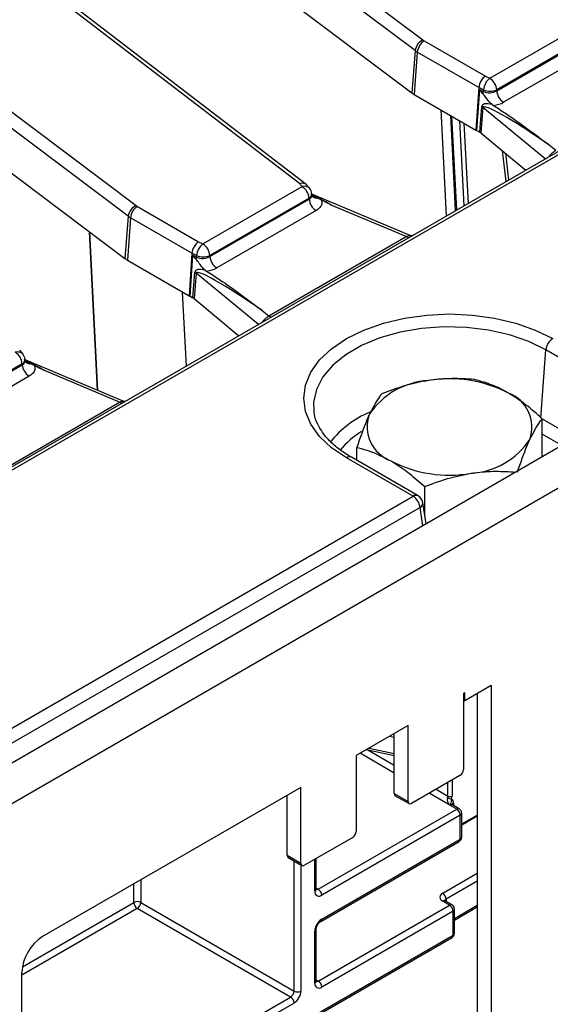
# Model space of a CAD drawing. Units: millimetres. Extents: x 8 to 418, y -29 to 291.
# Drawn here: x 339 to 347, y 138 to 152 of the extents above; entities that cross this region are included whole.
import ezdxf

# ---------------------------------------------------------------- set-up
doc = ezdxf.new("R2010")
doc.units = ezdxf.units.MM

msp = doc.modelspace()

# ---------------------------------------------------------------- linework, layer by layer
at = {"color": 7, "linetype": 'Continuous', "lineweight": 25}
for p, q in [((384.381902, 172.196591), (334.45044, 143.371771)), ((384.453325, 172.189518), (334.521863, 143.364699)), ((388.383969, 170.181063), (287.46973, 111.924513)), ((287.83185, 111.542237), (388.746089, 169.798787)), ((336.135005, 158.593061), (344.767854, 152.097324)), ((344.654943, 151.940833), (336.022095, 158.43657)), ((331.942872, 156.172994), (340.575721, 149.677257)), ((340.46281, 149.520766), (331.829961, 156.016503)), ((342.965204, 150.000016), (335.060877, 156.055415)), ((343.0583, 149.992007), (335.147755, 156.05217)), ((341.187483, 153.896194), (344.604498, 151.325081)), ((335.290143, 152.7592), (340.412365, 148.905014)), ((345.745679, 151.536915), (347.196143, 152.37425)), ((345.846227, 151.355097), (347.298361, 152.193397)), ((347.297019, 152.205472), (345.846555, 151.368137)), ((344.787068, 152.084675), (345.681657, 151.56824)), ((344.654943, 151.940833), (344.604498, 151.325081)), ((344.686437, 151.9201), (344.641479, 151.300736)), ((345.585171, 151.401272), (344.686437, 151.9201)), ((347.399238, 152.024618), (345.947104, 151.186319)), ((345.681657, 151.56824), (345.745679, 151.536915)), ((345.585171, 151.401272), (345.542064, 150.780839)), ((345.556842, 150.773608), (345.598472, 151.372782)), ((345.653664, 151.36776), (345.585171, 151.401272)), ((345.598472, 151.372782), (345.653118, 151.346045)), ((345.653118, 151.346045), (345.653664, 151.36776)), ((345.846555, 151.368137), (345.846227, 151.355097)), ((344.641479, 151.300736), (345.542064, 150.780839)), ((345.599399, 150.74904), (345.62907, 151.123525)), ((345.645015, 151.112555), (345.615345, 150.73807)), ((345.778709, 151.154754), (345.799043, 151.140899)), ((345.262126, 149.613225), (345.191093, 150.98345)), ((345.542064, 150.780839), (345.556842, 150.773608)), ((345.556842, 150.773608), (345.599399, 150.74904)), ((345.615345, 150.73807), (346.136994, 150.307996)), ((346.612088, 150.564966), (346.70866, 150.485347)), ((346.136994, 150.307996), (346.27234, 150.196409)), ((341.553546, 149.116848), (343.004009, 149.954183)), ((343.11305, 149.92983), (343.067956, 149.983086)), ((341.654094, 148.935031), (343.106228, 149.77333)), ((343.104886, 149.785405), (341.654422, 148.94807)), ((343.106228, 149.77333), (343.104886, 149.785405)), ((343.148272, 149.832799), (343.145992, 149.853313)), ((344.580944, 149.239394), (343.147091, 149.843424)), ((340.594935, 149.664608), (341.489524, 149.148173)), ((343.207105, 149.604551), (341.754971, 148.766252)), ((344.524847, 149.224658), (343.42966, 149.686021)), ((340.46281, 149.520766), (340.412365, 148.905014)), ((340.494304, 149.500033), (340.449346, 148.880669)), ((341.393038, 148.981205), (340.494304, 149.500033)), ((339.894631, 149.29458), (340.014513, 146.977005)), ((340.014842, 146.976867), (339.894693, 149.294533)), ((342.516527, 148.06528), (344.524847, 149.224658)), ((344.604583, 149.233633), (344.580932, 149.240108)), ((341.489524, 149.148173), (341.553546, 149.116848)), ((340.449346, 148.880669), (341.349931, 148.360772)), ((341.393038, 148.981205), (341.349931, 148.360772)), ((341.364709, 148.353541), (341.406339, 148.952715)), ((341.461531, 148.947693), (341.393038, 148.981205)), ((341.406339, 148.952715), (341.460984, 148.925978)), ((341.460984, 148.925978), (341.461531, 148.947693)), ((341.654422, 148.94807), (341.654094, 148.935031)), ((341.586576, 148.734687), (341.60691, 148.720832)), ((341.407266, 148.328974), (341.436937, 148.703459)), ((341.452882, 148.692488), (341.423212, 148.318003)), ((341.311949, 147.332836), (341.256687, 148.4146)), ((341.349931, 148.360772), (341.364709, 148.353541)), ((341.364709, 148.353541), (341.407266, 148.328974)), ((341.423212, 148.318003), (342.080207, 147.776342)), ((342.419955, 148.144899), (342.516527, 148.06528)), ((338.920917, 147.509763), (338.875823, 147.563019)), ((346.491911, 146.573632), (346.564153, 147.568859)), ((347.538569, 147.006341), (346.564153, 147.568859)), ((337.461961, 146.514964), (338.914095, 147.353263)), ((338.912753, 147.365338), (337.462289, 146.528003)), ((338.914095, 147.353263), (338.912753, 147.365338)), ((338.956139, 147.412732), (338.953859, 147.433246)), ((340.388811, 146.819327), (338.954958, 147.423357)), ((339.014972, 147.184484), (337.562838, 146.346185)), ((340.332714, 146.804591), (339.237527, 147.265954)), ((338.324394, 145.645213), (340.332714, 146.804591)), ((340.41245, 146.813566), (340.388799, 146.820041)), ((346.512366, 146.009101), (346.512366, 146.564594)), ((343.803647, 145.954062), (343.803647, 146.145599)), ((344.697068, 145.438301), (343.722652, 146.000819)), ((344.625645, 145.431228), (343.65123, 145.993747)), ((344.795107, 145.149766), (344.795107, 145.573241)), ((337.884524, 141.539662), (344.625645, 145.431228)), ((344.813502, 145.028368), (344.76689, 145.335982)), ((344.726276, 145.266653), (337.985155, 141.375087)), ((345.38024, 142.559555), (345.360037, 142.547892)), ((345.360037, 142.547892), (345.360037, 141.43973)), ((345.764098, 142.664503), (345.38024, 142.442907)), ((345.38024, 142.442907), (345.38024, 142.559555)), ((345.562068, 142.547873), (345.562068, 136.868126)), ((345.764098, 142.664503), (345.764098, 136.751496)), ((345.360037, 142.45457), (345.38024, 142.442907)), ((344.551915, 142.081373), (343.794301, 141.644012)), ((344.551915, 140.973211), (344.551915, 142.081373)), ((344.349884, 141.089841), (344.349884, 141.964744)), ((343.944206, 141.730551), (344.349884, 141.643302)), ((343.794301, 141.644012), (343.794301, 140.535849)), ((345.309529, 141.352248), (344.602423, 140.944044)), ((342.986179, 141.177493), (339.210435, 138.997803)), ((342.986179, 140.06933), (342.986179, 141.177493)), ((342.784148, 140.18596), (342.784148, 141.060863)), ((344.349884, 141.089841), (344.551915, 140.973211)), ((344.364681, 141.057137), (344.566711, 140.940508)), ((343.238717, 139.690151), (345.264073, 140.859364)), ((345.264073, 140.859364), (345.163057, 140.917679)), ((345.299784, 140.8629), (345.198769, 140.921215)), ((345.31458, 140.771882), (343.289224, 139.602669)), ((345.31458, 140.421936), (345.31458, 140.771882)), ((345.335501, 140.451094), (345.335501, 140.80104)), ((345.335501, 140.629447), (345.562068, 140.760241)), ((343.743793, 140.448368), (343.036686, 140.040164)), ((343.274428, 139.22002), (345.299784, 140.389233)), ((343.289224, 139.252723), (345.31458, 140.421936)), ((342.784148, 140.18596), (342.986179, 140.06933)), ((342.798944, 140.153257), (343.000975, 140.036627)), ((343.20913, 139.690161), (343.20913, 140.139713)), ((342.834656, 138.115432), (340.593829, 139.409034)), ((340.644336, 139.496515), (342.885163, 138.202914)), ((343.238717, 138.348691), (345.158007, 139.456674)), ((345.158007, 139.456674), (345.056991, 139.514989)), ((345.193718, 139.46021), (345.092703, 139.518525)), ((345.229435, 139.240421), (345.562068, 139.432446)), ((345.229435, 139.048403), (345.229435, 139.398349)), ((345.208514, 139.369192), (343.289224, 138.261209)), ((345.208514, 139.019246), (345.208514, 139.369192)), ((343.20913, 138.348701), (343.20913, 139.106917)), ((338.907389, 135.357522), (345.193718, 138.986543)), ((343.188209, 138.319543), (343.188209, 139.07776)), ((338.907389, 133.143004), (338.907389, 138.472912))]:
    msp.add_line(p, q, dxfattribs=at)
at = {"color": 8, "linetype": 'Continuous', "lineweight": 25}
for p, q in [((345.113555, 149.527457), (345.033535, 151.074406)), ((346.556948, 150.36071), (345.645015, 151.112555)), ((345.169238, 150.996066), (345.241389, 149.601253)), ((345.369317, 149.675104), (345.305865, 150.917194)), ((345.367471, 150.881629), (345.427393, 149.708631)), ((345.982735, 150.029223), (345.928919, 150.479543)), ((345.973096, 150.443122), (346.019989, 150.050729)), ((346.617802, 150.39584), (346.615664, 150.397473)), ((342.364815, 147.940643), (341.452882, 148.692488)), ((342.425669, 147.975773), (342.423531, 147.977406)), ((346.512366, 146.561823), (346.991089, 146.285462)), ((346.798232, 146.174128), (346.512366, 146.339155)), ((344.766495, 145.001231), (344.726276, 145.266653)), ((344.349884, 141.905658), (344.275315, 141.921696)), ((343.964623, 141.72616), (344.349884, 141.503753)), ((343.98088, 141.751722), (344.349884, 141.672361)), ((344.349884, 141.387114), (343.849588, 141.675929)), ((345.132753, 141.051813), (345.132753, 141.250197)), ((345.193362, 141.285186), (345.193362, 141.051813)), ((344.960928, 141.151005), (345.132753, 141.051813)), ((345.163057, 140.917679), (344.859905, 141.092685)), ((345.213565, 140.946827), (345.213565, 140.912674)), ((345.335501, 140.643943), (345.562068, 140.774737)), ((342.885163, 138.202914), (342.885163, 140.103484)), ((343.188209, 139.661003), (343.188209, 140.127636)), ((342.986179, 140.045169), (342.986179, 138.202914)), ((340.646845, 139.827024), (340.644336, 139.496515)), ((345.056991, 139.631618), (345.562068, 139.923193)), ((340.543323, 139.497023), (340.545383, 139.768452)), ((343.20913, 139.707231), (343.238717, 139.690151)), ((345.562068, 139.806553), (345.107499, 139.544136)), ((345.107499, 139.544136), (345.107499, 139.509983)), ((340.593829, 139.409034), (338.907389, 138.435473)), ((338.915355, 138.557217), (340.543323, 139.497023)), ((345.229435, 139.264583), (345.562068, 139.456607)), ((338.907389, 135.381684), (345.208514, 139.019246)), ((343.20913, 138.365771), (343.238717, 138.348691)), ((338.907389, 135.848269), (342.834656, 138.115432)), ((342.885163, 138.02795), (338.907389, 135.73163))]:
    msp.add_line(p, q, dxfattribs=at)
at = {"color": 7, "linetype": 'Continuous', "lineweight": 25, "flags": 128}
for points in [[(343.004009, 149.954183), (342.99916, 149.959913), (342.99431, 149.965642), (342.98946, 149.971371), (342.984609, 149.9771), (342.979758, 149.982829), (342.974907, 149.988558), (342.970056, 149.994287), (342.965204, 150.000016)], [(343.65123, 145.993747), (343.434069, 146.140529), (343.259357, 146.305116), (343.131396, 146.483455), (343.053337, 146.671153), (343.027102, 146.86359), (343.053337, 147.056027), (343.131396, 147.243726), (343.259357, 147.422065), (343.434069, 147.586651), (343.65123, 147.733434), (343.905492, 147.858799), (344.190596, 147.959658), (344.499521, 148.033528), (344.82466, 148.07859), (345.158007, 148.093735), (345.491353, 148.07859), (345.816492, 148.033528), (346.125417, 147.959658), (346.410521, 147.858799), (346.664784, 147.733434)]]:
    msp.add_lwpolyline(points, dxfattribs=at)
at = {"color": 8, "linetype": 'Continuous', "lineweight": 25, "flags": 128}
msp.add_lwpolyline([(346.564153, 147.568859), (346.313531, 147.691398), (346.031389, 147.788451), (345.725424, 147.857373), (345.403981, 147.896282), (345.075828, 147.904117), (344.749917, 147.880665), (344.435138, 147.826565), (344.140077, 147.743293), (343.872782, 147.633121), (343.640544, 147.499053), (343.4497, 147.344747), (343.305453, 147.174412), (343.211739, 146.992693), (343.171114, 146.804549), (343.174376, 146.676071)], dxfattribs=at)
at = {"color": 7, "linetype": 'Continuous', "lineweight": 25}
for centre, radius, start, end in [((344.854387, 151.915909), 0.200996, 115.5008479, 172.8769207), ((344.907314, 151.898096), 0.22197, 122.8008629, 174.3110006), ((344.881544, 152.249105), 0.189639, 233.1651238, 240.1197283), ((344.841293, 152.189617), 0.310838, 233.1651238, 240.1197283), ((345.892008, 151.347714), 0.239185, 127.7184651, 175.1924857), ((345.626114, 151.350917), 0.221113, 4.4664914, 57.2659196), ((344.823311, 151.617203), 0.364985, 233.1651238, 240.1197283), ((345.451918, 151.360466), 0.201716, 345.2960062, 355.9003849), ((345.749651, 151.602749), 0.253837, 247.7813082, 292.442654), ((346.066669, 151.372317), 0.221113, 184.4664914, 237.2659196), ((345.564652, 151.012819), 0.128085, 51.139528, 59.8057183), ((342.884444, 149.768185), 0.221113, 4.4664914, 57.2659196), ((343.004009, 149.837535), 0.142857, 6.3412788, 40.2455469), ((343.32667, 149.790549), 0.221113, 184.4664914, 237.2659196), ((340.662254, 149.495843), 0.200996, 115.5008479, 172.8769207), ((340.715181, 149.478029), 0.22197, 122.8008629, 174.3110006), ((340.689411, 149.829038), 0.189639, 233.1651238, 240.1197283), ((340.64916, 149.76955), 0.310838, 233.1651238, 240.1197283), ((341.699874, 148.927647), 0.239185, 127.7184651, 175.1924857), ((341.433981, 148.93085), 0.221113, 4.4664914, 57.2659196), ((340.631178, 149.197136), 0.364985, 233.1651238, 240.1197283), ((341.259784, 148.940399), 0.201716, 345.2960062, 355.9003849), ((341.557518, 149.182682), 0.253837, 247.7813082, 292.442654), ((341.874536, 148.95225), 0.221113, 184.4664914, 237.2659196), ((341.372518, 148.592752), 0.128085, 51.139528, 59.8057183), ((346.785029, 147.546856), 0.22197, 122.8008629, 174.3110006), ((338.692311, 147.348118), 0.221113, 4.4664914, 57.2659196), ((338.811876, 147.417468), 0.142857, 6.3412788, 40.2455469), ((339.134537, 147.370482), 0.221113, 184.4664914, 237.2659196), ((345.160068, 145.283816), 1.863985, 62.6428252, 99.771097), ((344.910115, 146.014247), 1.108504, 93.4335023, 146.5611211), ((345.827567, 146.440085), 0.533849, 340.5389981, 69.2579248), ((344.488446, 146.447226), 0.533849, 160.5389981, 249.2579248), ((345.405898, 146.873063), 1.108504, 273.4335023, 326.5611211), ((345.155945, 147.603494), 1.863985, 242.6428252, 279.771097), ((344.5054, 145.24465), 0.22197, 5.6889994, 57.1991371), ((344.625645, 145.31458), 0.142857, 8.6162895, 60.0026883), ((345.250379, 141.44472), 0.109772, 302.6054783, 357.3945215), ((344.384885, 141.085977), 0.035213, 173.7011525, 234.9866671), ((344.582706, 140.968216), 0.031194, 170.785963, 309.2032852), ((345.044863, 141.05297), 0.087897, 342.1647349, 359.2455961), ((345.186964, 141.128735), 0.118145, 240.3603567, 269.8310013), ((345.163057, 141.1103), 0.065872, 242.6096722, 297.3903278), ((345.052739, 141.053664), 0.140635, 342.1647349, 359.2455961), ((345.140123, 140.953364), 0.073732, 354.9138929, 50.9088714), ((345.204922, 140.766892), 0.109772, 2.6054785, 57.3945217), ((345.264073, 140.80104), 0.071429, 0, 60.0026883), ((343.684642, 140.540839), 0.109772, 302.6054783, 357.3945215), ((345.264073, 140.451094), 0.071429, 299.9973117, 0), ((342.819148, 140.182097), 0.035213, 173.7011525, 234.9866671), ((343.01697, 140.064336), 0.031194, 170.785963, 309.2032852), ((343.179566, 139.597679), 0.109772, 2.6054785, 57.3945217), ((343.249791, 139.651014), 0.062387, 170.785963, 309.2032852), ((345.079124, 139.573303), 0.062374, 110.7834208, 249.2165792), ((344.997841, 139.539146), 0.109772, 2.6054785, 57.3945217), ((340.593344, 139.400219), 0.108964, 62.0972043, 117.3266748), ((340.65286, 139.501407), 0.109625, 182.2918838, 237.4194244), ((340.534678, 139.501505), 0.109772, 302.6054783, 357.3945215), ((345.098856, 139.364202), 0.109772, 2.6054785, 57.3945217), ((345.158007, 139.398349), 0.071429, 0, 60.0026883), ((343.407526, 139.06778), 0.219544, 122.6054783, 177.3945215), ((339.565339, 138.442972), 0.658631, 122.6054783, 177.3945215), ((345.158007, 139.048403), 0.071429, 299.9973117, 0), ((343.249791, 138.309554), 0.062387, 170.785963, 309.2032852), ((343.179566, 138.256219), 0.109772, 2.6054785, 57.3945217), ((342.775505, 138.207904), 0.109772, 302.6054783, 357.3945215), ((342.775505, 138.02296), 0.109772, 2.6054785, 57.3945217), ((342.766862, 138.212894), 0.219544, 302.6054783, 357.3945215), ((342.935671, 138.300393), 0.109787, 242.6096722, 297.3903278)]:
    msp.add_arc(centre, radius, start, end, dxfattribs=at)
at = {"color": 8, "linetype": 'Continuous', "lineweight": 25}
for centre, radius, start, end in [((343.039854, 149.858388), 0.102282, 44.3051303, 110.5145654), ((343.070087, 149.852865), 0.075907, 297.2867739, 0.338745), ((343.219097, 149.876496), 0.088539, 220.7128104, 268.1424078), ((344.57398, 149.303928), 0.093262, 238.2083033, 264.765892), ((342.565661, 148.14455), 0.093262, 238.2083033, 264.765892), ((338.847721, 147.438321), 0.102282, 44.3051303, 110.5145654), ((338.877954, 147.432798), 0.075907, 297.2867739, 0.338745), ((339.026964, 147.456429), 0.088539, 220.7128104, 268.1424078), ((340.381847, 146.883861), 0.093262, 238.2083033, 264.765892), ((344.564381, 145.310192), 1.465843, 112.9687459, 141.7137633), ((344.458302, 145.401995), 1.137944, 120.9728213, 142.0304876), ((343.692986, 145.936235), 0.071072, 65.328643, 125.9818154), ((344.667402, 145.373717), 0.071072, 65.328643, 125.9818154), ((344.690951, 145.333908), 0.075967, 297.7103815, 1.5645787), ((345.18398, 140.888473), 0.035927, 65.692881, 125.6175775), ((345.230641, 140.911456), 0.039277, 115.7692849, 159.5593703), ((345.284995, 140.830158), 0.035927, 65.692881, 125.6175775), ((345.299754, 140.804605), 0.035924, 294.3746583, 354.3052007), ((345.27958, 140.418073), 0.035213, 305.0133328, 6.2988476), ((345.299754, 140.454658), 0.035924, 294.3746583, 354.3052007), ((343.173383, 139.693725), 0.035924, 294.3746583, 354.3052007), ((343.216813, 139.722101), 0.038737, 258.3477375, 304.4329877), ((345.124221, 139.509181), 0.03875, 115.5653804, 161.5942131), ((345.077914, 139.485783), 0.035927, 65.692881, 125.6175775), ((345.178929, 139.427468), 0.035927, 65.692881, 125.6175775), ((345.193688, 139.401914), 0.035924, 294.3746583, 354.3052007), ((343.253329, 139.249228), 0.036065, 306.3715343, 5.5614387), ((343.173295, 139.110586), 0.036055, 294.4339181, 353.6282262), ((345.173514, 139.015382), 0.035213, 305.0133329, 6.2988475), ((345.193688, 139.051968), 0.035924, 294.3746583, 354.3052007), ((343.173383, 138.352265), 0.035924, 294.3746583, 354.3052007), ((343.216813, 138.380641), 0.038737, 258.3477375, 304.4329877)]:
    msp.add_arc(centre, radius, start, end, dxfattribs=at)
at = {"color": 7, "linetype": 'Continuous', "lineweight": 25}
for centre, major_axis, ratio, start_param, end_param in [((345.681657, 151.451591), (0.06717, 0.126146), 0.553149179, 0.766361155, 2.249891019), ((346.832233, 150.671603), (1.232586, -0.705226), 0.077266618, 3.178930164, 3.467337429), ((345.745679, 151.420267), (0.142914, 0.005536), 0.662214994, 3.982497086, 5.46681163), ((346.694655, 150.380245), (1.047953, -0.737359), 0.081573419, 1.706870361, 3.190400225), ((345.745679, 151.303618), (0.285783, 0.000524), 0.579803504, 4.899159018, 5.493493198), ((346.795286, 150.428171), (1.160851, -0.712617), 0.159088452, 2.726545653, 3.222526373), ((345.497931, 150.690542), (0.14318, 0.000468), 0.576894491, 0.607419973, 0.781287067), ((341.489524, 149.031524), (0.06717, 0.126146), 0.553149179, 0.766361155, 2.249891019), ((342.6401, 148.251536), (1.232586, -0.705226), 0.077266618, 3.178930164, 3.467337429), ((341.553546, 149.0002), (0.142914, 0.005536), 0.662214994, 3.982497086, 5.46681163), ((342.603153, 148.008104), (1.160851, -0.712617), 0.159088452, 2.726545653, 3.222526373), ((342.502522, 147.960178), (1.047953, -0.737359), 0.081573419, 1.706870361, 3.190400225), ((341.553546, 148.883551), (0.285783, 0.000524), 0.579803504, 4.899159018, 5.493493198), ((341.305798, 148.270475), (0.14318, 0.000468), 0.576894491, 0.607419973, 0.781287067)]:
    msp.add_ellipse(centre, major_axis=major_axis, ratio=ratio, start_param=start_param, end_param=end_param, dxfattribs=at)
at = {"color": 8, "linetype": 'Continuous', "lineweight": 25}
for centre in [(343.499197, 149.540079), (339.307064, 147.120012)]:
    msp.add_ellipse(centre, major_axis=(0.678319, -0.406217), ratio=0.114851168, start_param=1.741919209, end_param=2.209945126, dxfattribs=at)
at = {"color": 7, "linetype": 'Continuous', "lineweight": 25}
for points, knots in [([(345.778709, 151.154754), (345.777587, 151.155607), (345.750372, 151.176309), (345.706334, 151.224485), (345.67042, 151.285215), (345.649637, 151.306583), (345.647027, 151.309266)], [0, 0, 0, 0, 0.022732378, 0.55134787, 0.943669441, 1, 1, 1, 1]), ([(345.799043, 151.140899), (345.862657, 151.099905), (346.147394, 150.916416), (346.405328, 150.718014), (346.610591, 150.566074), (346.612088, 150.564966)], [0, 0, 0, 0, 0.222143924, 0.994327159, 1, 1, 1, 1]), ([(346.615664, 150.397473), (346.624535, 150.410459), (346.642268, 150.436417), (346.680667, 150.463657), (346.699843, 150.478515), (346.70866, 150.485347)], [0, 0, 0, 0, 0.3509618038, 0.7015722935, 1, 1, 1, 1]), ([(342.965204, 150.000016), (342.965793, 150.000222), (342.971404, 150.002183), (342.990713, 150.007624), (343.021848, 150.008973), (343.05217, 149.999769), (343.06348, 149.98568), (343.067743, 149.980369)], [0, 0, 0, 0, 0.014313867, 0.136314607, 0.468772519, 0.799756294, 1, 1, 1, 1]), ([(343.152042, 149.818985), (343.151999, 149.818829), (343.151889, 149.818435), (343.150089, 149.827689), (343.149001, 149.833286)], [0, 0, 0, 0, 0.395150439, 1, 1, 1, 1]), ([(343.216227, 149.788004), (343.19276, 149.797201), (343.168039, 149.806891), (343.151203, 149.825587), (343.150348, 149.826537)], [0, 0, 0, 0, 0.949218614, 1, 1, 1, 1]), ([(343.282562, 149.760528), (343.282879, 149.759772), (343.290713, 149.741104), (343.294284, 149.702793), (343.268655, 149.647806), (343.227621, 149.618969), (343.207105, 149.604551)], [0, 0, 0, 0, 0.013839175, 0.341964303, 0.671001588, 1, 1, 1, 1]), ([(343.282562, 149.760528), (343.26786, 149.766789), (343.246753, 149.775778), (343.223334, 149.785157), (343.216227, 149.788004)], [0, 0, 0, 0, 0.696515624, 1, 1, 1, 1]), ([(343.42966, 149.686021), (343.428579, 149.686567), (343.379462, 149.711346), (343.330473, 149.736211), (343.282562, 149.760528)], [0, 0, 0, 0, 0.022006768, 1, 1, 1, 1]), ([(341.586576, 148.734687), (341.585453, 148.73554), (341.558239, 148.756243), (341.514201, 148.804418), (341.478287, 148.865149), (341.457504, 148.886516), (341.454894, 148.889199)], [0, 0, 0, 0, 0.022732378, 0.55134787, 0.943669441, 1, 1, 1, 1]), ([(341.60691, 148.720832), (341.670524, 148.679838), (341.95526, 148.496349), (342.213195, 148.297948), (342.418458, 148.146007), (342.419955, 148.144899)], [0, 0, 0, 0, 0.222143924, 0.994327159, 1, 1, 1, 1]), ([(342.423531, 147.977406), (342.432402, 147.990392), (342.450135, 148.01635), (342.488534, 148.04359), (342.50771, 148.058448), (342.516527, 148.06528)], [0, 0, 0, 0, 0.3509618038, 0.7015722935, 1, 1, 1, 1]), ([(338.959909, 147.398918), (338.959866, 147.398762), (338.959756, 147.398368), (338.957956, 147.407622), (338.956868, 147.413219)], [0, 0, 0, 0, 0.395150439, 1, 1, 1, 1]), ([(339.024094, 147.367937), (339.000627, 147.377134), (338.975906, 147.386824), (338.95907, 147.40552), (338.958215, 147.40647)], [0, 0, 0, 0, 0.949218614, 1, 1, 1, 1]), ([(339.090429, 147.340461), (339.090746, 147.339705), (339.09858, 147.321038), (339.102151, 147.282726), (339.076522, 147.227739), (339.035488, 147.198902), (339.014972, 147.184484)], [0, 0, 0, 0, 0.013839175, 0.341964303, 0.671001588, 1, 1, 1, 1]), ([(339.090429, 147.340461), (339.075727, 147.346722), (339.05462, 147.355712), (339.031201, 147.36509), (339.024094, 147.367937)], [0, 0, 0, 0, 0.6965156236, 1, 1, 1, 1]), ([(339.237527, 147.265954), (339.236446, 147.2665), (339.187329, 147.29128), (339.13834, 147.316144), (339.090429, 147.340461)], [0, 0, 0, 0, 0.0220067684, 1, 1, 1, 1]), ([(345.520906, 147.136952), (345.410929, 147.144692), (345.188959, 147.160315), (344.959499, 147.134026), (344.843726, 147.120762)], [0, 0, 0, 0, 0.495457963, 1, 1, 1, 1]), ([(344.843726, 147.120762), (344.827675, 147.118173), (344.70612, 147.09857), (344.476934, 147.043777), (344.270639, 146.966465), (344.166546, 146.927454)], [0, 0, 0, 0, 0.070088025, 0.530783399, 1, 1, 1, 1]), ([(346.016636, 146.939331), (346.004886, 146.946009), (345.915902, 146.996578), (345.748126, 147.074091), (345.597107, 147.115871), (345.520906, 147.136952)], [0, 0, 0, 0, 0.070088025, 0.530783399, 1, 1, 1, 1]), ([(344.166546, 146.927454), (344.155163, 146.913023), (344.096106, 146.838149), (344.034682, 146.720255), (343.985097, 146.625085)], [0, 0, 0, 0, 0.19274999, 1, 1, 1, 1]), ([(346.512366, 146.564594), (346.431858, 146.635823), (346.269364, 146.779586), (346.101387, 146.885761), (346.016636, 146.939331)], [0, 0, 0, 0, 0.495457963, 1, 1, 1, 1]), ([(343.722652, 146.000819), (343.687951, 146.021795), (343.587007, 146.082814), (343.446121, 146.194606), (343.314714, 146.336179), (343.226682, 146.483516), (343.181667, 146.597721), (343.179146, 146.662454), (343.178557, 146.67759)], [0, 0, 0, 0, 0.107738152, 0.313409805, 0.519013623, 0.725641762, 0.935851579, 1, 1, 1, 1]), ([(343.985097, 146.625085), (343.971742, 146.595453), (343.910353, 146.459241), (343.850488, 146.28328), (343.803647, 146.145599)], [0, 0, 0, 0, 0.217545539, 1, 1, 1, 1]), ([(346.330916, 146.262225), (346.380501, 146.357395), (346.441926, 146.475289), (346.500983, 146.550162), (346.512366, 146.564594)], [0, 0, 0, 0, 0.8072500107, 1, 1, 1, 1]), ([(343.803647, 146.145599), (343.884156, 146.123874), (344.046649, 146.080027), (344.214626, 145.99226), (344.299377, 145.947979)], [0, 0, 0, 0, 0.495457963, 1, 1, 1, 1]), ([(346.149467, 145.782739), (346.196308, 145.92042), (346.256173, 146.09638), (346.317562, 146.232593), (346.330916, 146.262225)], [0, 0, 0, 0, 0.78245446, 1, 1, 1, 1]), ([(344.299377, 145.947979), (344.311127, 145.94109), (344.400111, 145.88892), (344.567887, 145.772723), (344.718906, 145.64014), (344.795107, 145.573241)], [0, 0, 0, 0, 0.070088025, 0.530783399, 1, 1, 1, 1]), ([(344.795107, 145.573241), (344.905084, 145.615005), (345.127054, 145.699298), (345.356514, 145.743996), (345.472287, 145.766549)], [0, 0, 0, 0, 0.495457963, 1, 1, 1, 1]), ([(345.472287, 145.766549), (345.488337, 145.768925), (345.60989, 145.786917), (345.829835, 145.80273), (346.027146, 145.790011), (346.122232, 145.783881)], [0, 0, 0, 0, 0.073061271, 0.553300074, 1, 1, 1, 1]), ([(345.128536, 141.026049), (345.126728, 141.020222), (345.125221, 141.013989), (345.123336, 141.001506), (345.122993, 140.995579), (345.123691, 140.978485), (345.126421, 140.968921), (345.13423, 140.952005), (345.139359, 140.94454), (345.150667, 140.930555), (345.156879, 140.924013), (345.163057, 140.917679)], [0, 0, 0, 0, 0.125, 0.125, 0.25, 0.25, 0.5, 0.5, 0.75, 0.75, 1, 1, 1, 1]), ([(345.186615, 141.01059), (345.184741, 140.999526), (345.182215, 140.986739), (345.179443, 140.96908), (345.178759, 140.963798), (345.177742, 140.954869), (345.177408, 140.951444), (345.176108, 140.942753), (345.17467, 140.939032), (345.169775, 140.929933), (345.166412, 140.924526), (345.163057, 140.917679)], [0, 0, 0, 0, 0.25, 0.25, 0.375, 0.375, 0.5, 0.5, 0.75, 0.75, 1, 1, 1, 1]), ([(345.199503, 140.921459), (345.19563, 140.924984), (345.190984, 140.929213), (345.191534, 140.927723), (345.191626, 140.927475)], [0, 0, 0, 0, 0.833343135, 1, 1, 1, 1]), ([(343.210253, 139.680129), (343.210093, 139.68027), (343.209791, 139.680538), (343.209342, 139.687076), (343.20913, 139.690161)], [0, 0, 0, 0, 0.528260474, 1, 1, 1, 1]), ([(345.092703, 139.518525), (345.089585, 139.520722), (345.084285, 139.524458), (345.084581, 139.524332), (345.084703, 139.52428)], [0, 0, 0, 0, 0.588244598, 1, 1, 1, 1]), ([(343.20913, 139.106917), (343.209429, 139.112134), (343.210043, 139.12285), (343.216588, 139.14594), (343.228404, 139.171066), (343.244915, 139.194953), (343.262047, 139.212045), (343.270813, 139.217692), (343.274428, 139.22002)], [0, 0, 0, 0, 0.154780859, 0.317915497, 0.496531748, 0.684048445, 0.869721731, 1, 1, 1, 1]), ([(343.210253, 138.338669), (343.210093, 138.33881), (343.209791, 138.339078), (343.209342, 138.345616), (343.20913, 138.348701)], [0, 0, 0, 0, 0.528260474, 1, 1, 1, 1])]:
    msp.add_open_spline(points, degree=3, knots=knots, dxfattribs=at)
at = {"color": 8, "linetype": 'Continuous', "lineweight": 25}
for points, knots in [([(343.106228, 149.77333), (343.116424, 149.77964), (343.136777, 149.792238), (343.149749, 149.81412), (343.147132, 149.828107), (343.14623, 149.832923)], [0, 0, 0, 0, 0.396930651, 0.792388117, 1, 1, 1, 1]), ([(344.524847, 149.224658), (344.534422, 149.228795), (344.545825, 149.233721), (344.56265, 149.239968), (344.571788, 149.244116), (344.578662, 149.239159), (344.580297, 149.23798)], [0, 0, 0, 0, 0.365114363, 0.434843729, 0.865556889, 1, 1, 1, 1]), ([(338.914095, 147.353263), (338.924291, 147.359573), (338.944644, 147.372171), (338.957616, 147.394053), (338.954998, 147.40804), (338.954097, 147.412856)], [0, 0, 0, 0, 0.3969306505, 0.7923881175, 1, 1, 1, 1]), ([(340.332714, 146.804591), (340.342289, 146.808728), (340.353692, 146.813654), (340.370517, 146.819901), (340.379655, 146.824049), (340.386529, 146.819092), (340.388164, 146.817913)], [0, 0, 0, 0, 0.365114363, 0.434843729, 0.865556889, 1, 1, 1, 1])]:
    msp.add_open_spline(points, degree=3, knots=knots, dxfattribs=at)

doc.saveas('drawing.dxf')
